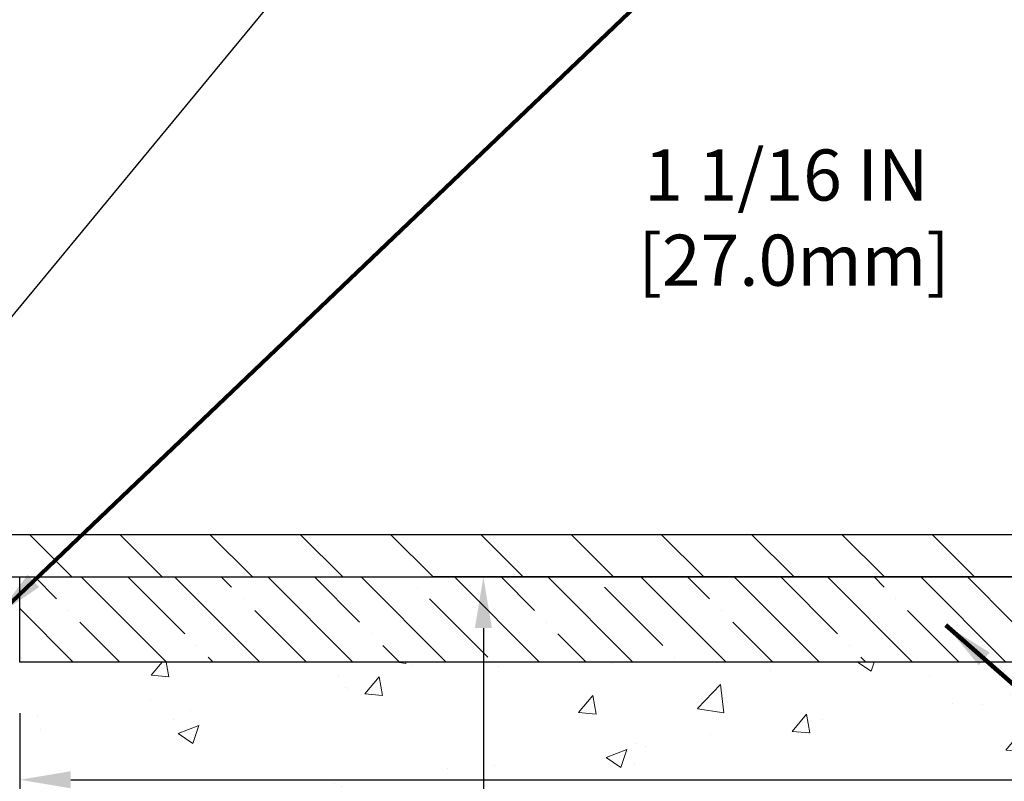
# Model space of a CAD drawing. Extents: x 1048 to 3254, y -156 to 1977.
# Drawn here: x 1077 to 1083, y -132 to -128 of the extents above; entities that cross this region are included whole.
import ezdxf

# ---------------------------------------------------------------- set-up
doc = ezdxf.new("R2010")
doc.units = 0
doc.header["$LTSCALE"] = 5
doc.header["$MEASUREMENT"] = 0
doc.layers.get('DEFPOINTS').update_dxf_attribs({"linetype": 'CONTINUOUS'})
for name, color, linetype, lineweight in [('CONCRETE - H', 130, 'CONTINUOUS', 9), ('CONCRETE - L', 132, 'CONTINUOUS', 20), ('COVER PLATE - H', 251, 'CONTINUOUS', 13), ('COVER PLATE - L', 7, 'CONTINUOUS', 25), ('NOSING - H', 100, 'CONTINUOUS', 30), ('TEXT - 4', 241, 'CONTINUOUS', 25)]:
    doc.layers.add(name, color=color, linetype=linetype, lineweight=lineweight)
doc.layers.add('DIMS', color=50, linetype='CONTINUOUS')
doc.layers.add('NOSING - L', color=102, linetype='CONTINUOUS')
doc.styles.add('ROMANS', font='romans', dxfattribs={"width": 0.9})
doc.dimstyles.get("Standard").update_dxf_attribs({"dimtxt": 0.18, "dimasz": 0.18, "dimexe": 0.18, "dimexo": 0.0625, "dimgap": 0.09, "dimtad": 0, "dimtih": 1, "dimtoh": 1, "dimdec": 4, "dimzin": 0, "dimdsep": 46, "dimtxsty": 'Standard', "dimcen": 0.09, "dimadec": 0, "dimazin": 0, "dimtfac": 1, "dimtdec": 4, "dimtofl": 0, "dimtmove": 0, "dimatfit": 3, "dimfxl": 1, "dimtolj": 1, "dimtzin": 0, "dimarcsym": 0})
doc.dimstyles.new('STANDARD$0', dxfattribs={"dimtxt": 0.18, "dimasz": 0.18, "dimexe": 0.18, "dimexo": 0.0625, "dimgap": 0.09, "dimtad": 0, "dimtih": 1, "dimtoh": 1, "dimdec": 4, "dimzin": 0, "dimdsep": 46, "dimtxsty": 'Standard', "dimcen": 0.09, "dimadec": 0, "dimazin": 0, "dimtfac": 1, "dimtdec": 4, "dimtofl": 0, "dimtmove": 0, "dimatfit": 3, "dimfxl": 1, "dimtolj": 1, "dimtzin": 0, "dimarcsym": 0})

# ---------------------------------------------------------------- blocks, each defined once
blk = doc.blocks.new('*D901')
at = {"layer": 'DEFPOINTS', "color": 0, "transparency": 16777216}
for p in [(1083.464317063824, -129.1593531040881), (1083.464317063824, -131.0190696629214), (1084.527682405005, -131.2065696629218)]:
    blk.add_point(p, dxfattribs=at)
at = {"layer": 'DIMS', "color": 0, "lineweight": -2, "transparency": 16777216}
for p, q in [((1083.464317063824, -130.7190696629214), (1083.464317063824, -128.8593531040881)), ((1084.527682405005, -130.9065696629218), (1084.527682405005, -128.8593531040881)), ((1083.164317063824, -129.1593531040881), (1082.864317063824, -129.1593531040881)), ((1084.827682405005, -129.1593531040881), (1085.127682405005, -129.1593531040881))]:
    blk.add_line(p, q, dxfattribs=at)
at = {"layer": 'DIMS', "color": 0, "transparency": 16777216}
for points in [[(1083.164317063824, -129.1093531040881), (1083.164317063824, -129.2093531040881), (1083.464317063824, -129.1593531040881)], [(1084.827682405005, -129.1093531040881), (1084.827682405005, -129.2093531040881), (1084.527682405005, -129.1593531040881)]]:
    blk.add_solid(points, dxfattribs=at)
at = {"layer": 'DIMS', "color": 0, "transparency": 16777216, "insert": (1081.464317063824, -129.1593531040881), "char_height": 0.3, "attachment_point": 5}
blk.add_mtext('\\A1;1 1/16 IN\\P [27.0mm]', dxfattribs=at)
blk = doc.blocks.new('*D903')
at = {"layer": 'DEFPOINTS', "color": 0, "transparency": 16777216}
for p in [(1084.527682405005, -127.3458057822105), (1060.527682405005, -127.8510596096568), (1084.527682405005, -131.2065696629218)]:
    blk.add_point(p, dxfattribs=at)
at = {"layer": 'DIMS', "color": 0, "lineweight": -2, "transparency": 16777216}
for p, q in [((1060.527682405005, -127.5510596096568), (1060.527682405005, -127.0458057822105)), ((1084.527682405005, -130.9065696629218), (1084.527682405005, -127.0458057822105)), ((1060.827682405005, -127.3458057822105), (1071.343021551572, -127.3458057822105)), ((1084.227682405005, -127.3458057822105), (1074.393021551572, -127.3458057822105))]:
    blk.add_line(p, q, dxfattribs=at)
at = {"layer": 'DIMS', "color": 0, "transparency": 16777216}
for points in [[(1060.827682405005, -127.2958057822105), (1060.827682405005, -127.3958057822105), (1060.527682405005, -127.3458057822105)], [(1084.227682405005, -127.2958057822105), (1084.227682405005, -127.3958057822105), (1084.527682405005, -127.3458057822105)]]:
    blk.add_solid(points, dxfattribs=at)
at = {"layer": 'DIMS', "color": 0, "transparency": 16777216, "insert": (1072.868021551572, -127.3458057822105), "char_height": 0.3, "attachment_point": 5}
blk.add_mtext('\\A1;24 IN\\P [609.6mm]', dxfattribs=at)
blk = doc.blocks.new('*D905')
at = {"layer": 'DEFPOINTS', "color": 0, "transparency": 16777216}
for p in [(1084.527682405002, -131.2690696629218), (1079.684885978444, -139.775051966179), (1079.824160836057, -139.775051966179)]:
    blk.add_point(p, dxfattribs=at)
at = {"layer": 'DIMS', "color": 0, "lineweight": -2, "transparency": 16777216}
for p, q in [((1084.227682405002, -131.2690696629218), (1079.384885978444, -131.2690696629218)), ((1079.684885978444, -131.5690696629218), (1079.684885978444, -133.0771351538274)), ((1079.684885978444, -139.475051966179), (1079.684885978444, -134.4771351538274)), ((1079.524160836057, -139.775051966179), (1079.384885978444, -139.775051966179))]:
    blk.add_line(p, q, dxfattribs=at)
at = {"layer": 'DIMS', "color": 0, "transparency": 16777216}
for points in [[(1079.634885978444, -131.5690696629218), (1079.734885978444, -131.5690696629218), (1079.684885978444, -131.2690696629218)], [(1079.634885978444, -139.475051966179), (1079.734885978444, -139.475051966179), (1079.684885978444, -139.775051966179)]]:
    blk.add_solid(points, dxfattribs=at)
at = {"layer": 'DIMS', "color": 0, "transparency": 16777216, "insert": (1079.684885978444, -133.7771351538272), "char_height": 0.3, "attachment_point": 5}
blk.add_mtext('\\A1;8 1/2 IN\\P [216.1mm]', dxfattribs=at)
blk = doc.blocks.new('*D907')
at = {"layer": 'DEFPOINTS', "color": 0, "transparency": 16777216}
for p in [(1076.960569290849, -131.7690696629214), (1093.446980424516, -131.7690696629214), (1076.960569290849, -132.4597419869576)]:
    blk.add_point(p, dxfattribs=at)
at = {"layer": 'DIMS', "color": 0, "lineweight": -2, "transparency": 16777216}
for p, q in [((1076.960569290849, -132.0690696629214), (1076.960569290849, -132.7597419869576)), ((1093.446980424516, -132.0690696629214), (1093.446980424516, -132.7597419869576)), ((1077.260569290848, -132.4597419869576), (1088.900551804646, -132.4597419869576)), ((1093.146980424516, -132.4597419869576), (1091.900551804646, -132.4597419869576))]:
    blk.add_line(p, q, dxfattribs=at)
at = {"layer": 'DIMS', "color": 0, "transparency": 16777216}
for points in [[(1077.260569290848, -132.4097419869576), (1077.260569290848, -132.5097419869576), (1076.960569290849, -132.4597419869576)], [(1093.146980424516, -132.4097419869576), (1093.146980424516, -132.5097419869576), (1093.446980424516, -132.4597419869576)]]:
    blk.add_solid(points, dxfattribs=at)
at = {"layer": 'DIMS', "color": 0, "transparency": 16777216, "insert": (1090.400551804646, -132.4597419869576), "char_height": 0.3, "attachment_point": 5}
blk.add_mtext('\\A1;16 1/2 IN\\P [418.8mm]', dxfattribs=at)

msp = doc.modelspace()

# ---------------------------------------------------------------- hatches: boundary and pattern name
at = {"layer": 'CONCRETE - H'}
h = msp.add_hatch(dxfattribs=at)
h.set_pattern_fill('AR-CONC', color=256, scale=0.175, style=0)
h.set_pattern_definition([(49.99999999999999, (0, 0), (1.255205319551318, -0.1098162362195414), [0.13125, -1.44375]), (355, (0, 0), (-0.24281483382275, 1.316336233975021), [0.105, -1.155]), (100.45144446, (0.10460044175, -0.009151351999999998), (1.012390481772446, 1.206519984195101), [0.111545336, -1.226998696]), (46.18420000000002, (0, 0.35), (1.867672328675251, -0.2896587413878839), [0.196875, -2.165624999999999]), (96.63563549, (0.15563930375, 0.32586171275), (1.635658404929899, 1.704707551355463), [0.1673180985, -1.84049908]), (351.1841639899999, (0, 0.35), (1.635658403845853, 1.704707550472483), [0.1575, -1.73250000175]), (21, (0.175, 0.2625), (1.044587341207308, -0.7045830586643429), [0.13125, -1.44375]), (326.0000000000001, (0.175, 0.2625), (0.425801830862768, 1.269012578831993), [0.105, -1.155]), (71.45144474, (0.2620489445, 0.2037847455), (1.470389159277449, 0.5644295174111191), [0.1115453325, -1.226998696]), (37.50000000000001, (0, 0), (0.02127974680525867, 0.582564244204795), [0, -1.141, 0, -1.1725, 0, -1.159375]), (7.499999999999999, (0, 0), (0.46037169052376, 0.6902204957941304), [0, -0.6685, 0, -1.11475, 0, -0.441875]), (327.5, (-0.39025, 0), (0.9341892633017157, -0.03947102553516457), [0, -0.4375, 0, -1.365, 0, -1.81125]), (317.5, (-0.5652499999999999, 0), (1.020575796349176, 0.175183719081556), [0, -0.56875, 0, -0.9064999999999999, 0, -1.28625])])
edge = h.paths.add_edge_path()
edge.add_spline(control_points=[(1093.907351856569, -131.2690696629214), (1094.554308059712, -136.5030164258213), (1082.686787860273, -129.9501924656607), (1076.92023126644, -135.1850364133821), (1079.14131895778, -138.8265448215148), (1082.42079161729, -138.5895154450565), (1082.472569960161, -139.8046161956251), (1082.638907729514, -140.0250488677474)], knot_values=[0, 0, 0, 0, 14.60972092798063, 16.8768477218451, 21.00302851472071, 23.5350386825664, 24.29298040356181, 24.29298040356181, 24.29298040356181, 24.29298040356181], degree=3, periodic=0)
edge.add_line((1082.638907729514, -140.0250488677493), (1082.145904561513, -140.0250488677506))
edge.add_line((1082.145904561513, -140.0250488677506), (1082.145903045536, -139.8281988592376))
edge.add_line((1082.145903045536, -139.8281988592376), (1081.476222377492, -139.8281988592375))
edge.add_arc((1081.476222377793, -139.7888288569529), 0.03937000228458487, 239.99490622103178, 269.9999995622187, ccw=False)
edge.add_line((1081.456534345536, -139.8229225288839), (1081.320773437918, -139.7445409323894))
edge.add_arc((1081.265658469875, -139.8400098592361), 0.1102359999986171, 60.00181964827751, 90.00000000011819)
edge.add_line((1081.265658469875, -139.7297738592376), (1080.357700528846, -139.7297738592376))
edge.add_arc((1080.357700528924, -139.690403858649), 0.0393700005885762, 239.9974527993926, 269.99999988683203, ccw=False)
edge.add_line((1080.338014012867, -139.7244984041353), (1079.657928342687, -139.3318512765668))
edge.add_arc((1079.597928401905, -139.4357743593727), 0.1200000001403446, 60.00003268749295, 90.00072380047344)
edge.add_line((1079.597926885981, -139.315774359242), (1079.3864870194, -139.3157743592419))
edge.add_arc((1079.3864870194, -139.276404359242), 0.03936999999990576, 225.0000000000877, 270.0000000003309, ccw=False)
edge.add_line((1079.358648225424, -139.3042431532173), (1079.242178669335, -139.1877735971649))
edge.add_arc((1078.992479726895, -139.4374786035095), 0.3531319187629948, 45.00069570161396, 76.09850587988761)
edge.add_arc((1078.703195133902, -140.6062483768316), 1.557170273114342, 76.09811403558867, 103.9020008910697)
edge.add_arc((1078.413910540819, -139.4374786033924), 0.3531319186171638, 103.9020008911184, 132.1169401458755)
edge.add_line((1078.177084045118, -139.1755332600857), (1078.047742042378, -139.3042431532172))
edge.add_arc((1078.019903248295, -139.2764043590802), 0.03937000019077069, 269.99779393083753, 314.99999994489724, ccw=False)
edge.add_line((1078.019901732425, -139.3157743592419), (1076.308998145919, -139.3157743592419))
edge.add_arc((1076.308998145919, -139.276404359242), 0.0393699999999626, 179.9999999999173, 270, ccw=False)
edge.add_line((1076.269628145919, -139.2764043592419), (1076.269628145913, -133.9153547335956))
edge.add_arc((1076.308998145913, -133.9153547335954), 0.03936999999973523, 107.30237723731719, 180.0000000003723, ccw=False)
edge.add_arc((1076.169686105145, -133.4681406197593), 0.4290404058595327, 287.3023772372082, 306.9749010396967)
edge.add_arc((1076.093199765336, -133.4060325276195), 0.525199596184711, 309.5666441756331, 345.6920565175012)
edge.add_arc((1075.023249578937, -133.1191775008048), 1.632909065608728, 345.2170686116, 355.1808035834184)
edge.add_arc((1075.292416051115, -133.3531054252398), 1.361411651892792, 4.074979495336088, 18.33505396008811)
edge.add_arc((1076.157945428847, -133.0605505204716), 0.4478254090916114, 17.64025593851535, 71.87109708275213)
edge.add_arc((1076.32802319741, -132.583366956225), 0.06004988997885261, 193.4822306558879, 239.2153921071332, ccw=False)
edge.add_line((1076.269628145913, -132.597367215049), (1076.269628145913, -132.4081321661903))
edge.add_line((1076.269628145913, -132.4081321661903), (1076.171203145914, -132.4081321661903))
edge.add_line((1076.171203145914, -132.4081321661903), (1076.171203145914, -132.4035796100702))
edge.add_arc((1076.210573145913, -132.4035796100698), 0.03936999999973523, 122.9031521397128, 180.0000000006204, ccw=False)
edge.add_line((1076.189186549278, -132.3705249525415), (1076.504404489733, -132.1665767210685))
edge.add_arc((1076.323432402807, -131.9654267268285), 0.270577560838522, 311.9773110940397, 358.5307111491307)
edge.add_line((1076.593921001124, -131.9723646378808), (1076.881833681336, -131.9723646378808))
edge.add_arc((1076.883037522879, -131.8948283219439), 0.07754566089426224, 269.1104878121403, 360.8895121878601)
edge.add_line((1076.960573838816, -131.8936244804005), (1076.960570806832, -131.7690696629214))
edge.add_line((1076.960570806832, -131.7690696629214), (1093.446980424516, -131.7690696629214))
edge.add_line((1093.446980424516, -131.7690696629214), (1093.446980424516, -131.2690696629214))
edge.add_line((1093.446980424516, -131.2690696629214), (1093.907351856569, -131.2690696629215))
h.paths.add_polyline_path([(1078.559885978444, -134.2521351538272), (1080.909885978444, -134.2521351538272), (1080.909885978444, -133.3021351538272), (1078.559885978444, -133.3021351538272)], flags=25)
h.paths.add_polyline_path([(1084.944597383676, -134.6151408959083), (1092.23031166939, -134.6151408959083), (1092.23031166939, -133.1651408959083), (1084.944597383676, -133.1651408959083)], flags=25)
h.paths.add_polyline_path([(1089.175551804645, -132.9347419869576), (1091.675551804646, -132.9347419869576), (1091.675551804646, -131.9847419869576), (1089.175551804645, -131.9847419869576)], flags=24)
at = {"layer": 'COVER PLATE - H'}
h = msp.add_hatch(dxfattribs=at)
h.set_pattern_fill('ANSI31', color=256, scale=3, angle=90, style=0)
h.set_pattern_definition([(135, (1065.147238702294, -139.3016233266291), (-0.2651650429449554, -0.2651650429449553), [])])
h.paths.add_polyline_path([(1071.965189085933, -131.0190696629215), (1071.965189085933, -131.2690696629215), (1084.527682405002, -131.2690696629213), (1084.527682405005, -131.2065696629218), (1083.464317063824, -131.0190696629214)])
at = {"layer": 'NOSING - H'}
h = msp.add_hatch(dxfattribs=at)
h.set_pattern_fill('ANSI35', color=256, scale=1.55, angle=90)
h.set_pattern_definition([(135, (-0.7547501149801974, -415.5393984375007), (-0.2740038777097872, -0.2740038777097871), []), (135, (-0.7547501149801974, -415.2653945602507), (-0.2740038777097872, -0.2740038777097871), [0.484375, -0.096875, 0, -0.096875])])
h.paths.add_polyline_path([(1093.446980424516, -131.2690696629214), (1093.446980424516, -131.7690696629214), (1076.960570806832, -131.7690696629214), (1076.960570806832, -131.2690696629219)])

# ---------------------------------------------------------------- linework, layer by layer
at = {"layer": 'CONCRETE - L'}
msp.add_line((1076.527682405005, -131.2690696629214), (1093.907351856569, -131.2690696629214), dxfattribs=at)
at = {"layer": 'COVER PLATE - L'}
for p, q in [((1061.277682405004, -131.0190696629215), (1083.464317063824, -131.0190696629214)), ((1061.277682405005, -131.2690696629215), (1084.527682405003, -131.2690696629215))]:
    msp.add_line(p, q, dxfattribs=at)
at = {"layer": 'NOSING - L'}
msp.add_lwpolyline([(1093.446980424516, -131.2690696629214), (1093.446980424516, -131.7690696629214), (1076.960570806832, -131.7690696629214), (1076.960570806832, -131.2690696629219)], close=True, dxfattribs=at)

# ---------------------------------------------------------------- dimensions: what is measured, and where the dimension line sits
at = {"layer": 'DIMS'}
for base, p1, p2, dimstyle, picture, middle in [((1084.527682405005, -127.3458057822105), (1060.527682405005, -127.8510596096568), (1084.527682405005, -131.2065696629218), 'Standard', '*D903', (1072.868021551572, -127.3458057822105)), ((1083.464317063824, -129.1593531040881), (1084.527682405005, -131.2065696629218), (1083.464317063824, -131.0190696629214), 'Standard', '*D901', (1081.464317063824, -129.1593531040881)), ((1076.960569290849, -132.4597419869576), (1093.446980424516, -131.7690696629214), (1076.960569290849, -131.7690696629214), 'STANDARD$0', '*D907', (1090.400551804646, -132.4597419869576))]:
    dim = msp.add_linear_dim(base=base, p1=p1, p2=p2, text='<>\\P[]', dimstyle=dimstyle, override={"dimtxt": 0.3, "dimasz": 0.3, "dimexe": 0.3, "dimexo": 0.3, "dimgap": 0.3, "dimlunit": 5, "dimpost": ' IN', "dimfrac": 2}, dxfattribs=at)
    dim.commit()
    dim.dimension.update_dxf_attribs({"geometry": picture, "text_midpoint": middle, "dimtype": 160})
dim = msp.add_linear_dim(base=(1079.684885978444, -139.775051966179), p1=(1084.527682405002, -131.2690696629218), p2=(1079.824160836057, -139.775051966179), angle=90, text='<>\\P[]', dimstyle='Standard', override={"dimtxt": 0.3, "dimasz": 0.3, "dimexe": 0.3, "dimexo": 0.3, "dimgap": 0.3, "dimlunit": 5, "dimpost": ' IN', "dimfrac": 2}, dxfattribs=at)
dim.commit()
dim.dimension.update_dxf_attribs({"geometry": '*D905', "text_midpoint": (1079.684885978444, -133.7771351538272), "dimtype": 160})

# ---------------------------------------------------------------- leaders
at = {"layer": 'TEXT - 4'}
for points, override in [([(1074.52768267998, -131.144604798772), (1080.954638495525, -121.4485578013198), (1081.356181024976, -121.4485578013198)], {"dimasz": 0.3}), ([(1075.479629042091, -131.475607599009), (1082.164430842266, -123.3876665099862), (1082.545036417059, -123.3876665099862)], {"dimasz": 0.3}), ([(1076.82398770984, -131.4998020624661), (1083.350902791252, -125.2745116623278), (1083.931959618715, -125.2745116623278)], {"dimtxt": 0.7, "dimasz": 0.3, "dimexe": 0.5, "dimexo": 0.5, "dimtih": 0, "dimtoh": 0, "dimtxsty": 'ROMANS', "dimdle": 0.05, "dimclrd": 256, "dimclre": 256, "dimclrt": 256, "dimtfac": 0.3, "dimlwd": 65535, "dimlwe": 65535}), ([(1082.40179108802, -131.551972579741), (1084.414127072062, -133.3206046861297), (1084.714571956292, -133.3206046861297)], {"dimtxt": 0.7, "dimasz": 0.3, "dimexe": 0.5, "dimexo": 0.5, "dimtih": 0, "dimtoh": 0, "dimtxsty": 'ROMANS', "dimdle": 0.05, "dimclrd": 256, "dimclre": 256, "dimclrt": 256, "dimtfac": 0.3, "dimlwd": 65535, "dimlwe": 65535})]:
    msp.add_leader(points, dimstyle='Standard', override=override, dxfattribs=at)

doc.saveas('drawing.dxf')
